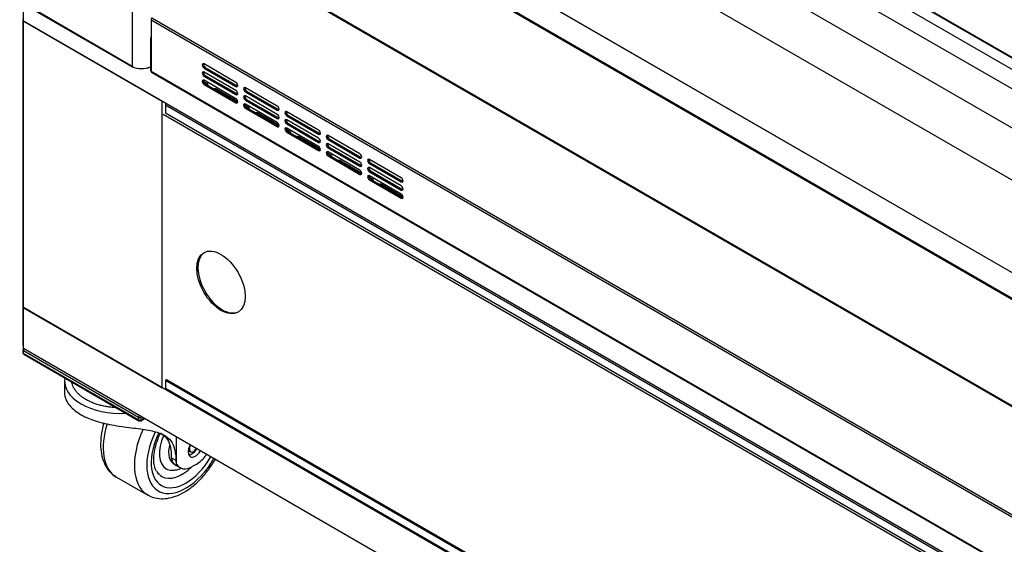
# Model space of a CAD drawing. Units: millimetres. Extents: x 20041 to 29353, y 16800 to 24329.
# Drawn here: x 27416 to 27818, y 20623 to 20837 of the extents above; entities that cross this region are included whole.
import ezdxf

# ---------------------------------------------------------------- set-up
doc = ezdxf.new("R2010")
doc.units = ezdxf.units.MM
doc.header["$LTSCALE"] = 20
doc.layers.add('1', color=8, linetype='Continuous')

msp = doc.modelspace()

# ---------------------------------------------------------------- linework, layer by layer
at = {"linetype": 'Continuous'}
for p, q in [((28077.73, 20672.95), (27478.69, 21018.81)), ((27478.83, 21018.49), (28077.73, 20672.72)), ((28061.99, 20653.31), (27464.16, 20998.46)), ((27507.47, 20997.43), (28068.82, 20673.33)), ((27452.56, 20983.93), (28058.21, 20634.27)), ((27517.82, 20983.56), (28059.43, 20670.85)), ((27462.26, 20978.33), (27462.26, 20817.58)), ((28059.43, 20595.81), (27517.82, 20908.51)), ((28059.48, 20595.83), (27517.87, 20908.53)), ((28068.82, 20579.38), (27507.47, 20903.48)), ((28069.3, 20579.66), (27507.95, 20903.75)), ((27497.7, 20865.92), (28077.73, 20531.04)), ((27497.98, 20865.3), (28077.73, 20530.58)), ((27462.26, 20817.58), (27416.34, 20844.1)), ((27416.48, 20843.78), (27462.41, 20817.27)), ((27417.84, 20835.98), (27417.84, 20842.99)), ((27417.56, 20836.34), (27417.56, 20719.6)), ((27474.41, 20803.32), (27417.8, 20836)), ((27417.8, 20836), (27417.8, 20719.26)), ((28206.19, 20380.83), (27417.84, 20835.98)), ((27469.89, 20836.61), (27469.89, 20829.91)), ((27469.89, 20836.61), (28077.73, 20485.67)), ((27470.21, 20837.32), (28077.73, 20486.57)), ((27469.69, 20829.33), (27469.69, 20815.86)), ((27470.1, 20829.34), (27469.89, 20829.47)), ((27470.02, 20829.06), (27469.89, 20828.98)), ((27469.89, 20828.98), (27469.89, 20815.58)), ((27469.97, 20829.79), (27469.97, 20829.72)), ((27462.75, 20817.3), (27462.78, 20817.32)), ((27468.37, 20816.94), (27468.45, 20816.89)), ((27468.45, 20816.89), (27468.45, 20816.96)), ((27469.49, 20817.33), (27469.49, 20817.3)), ((27469.49, 20817.3), (27469.69, 20817.18)), ((27469.89, 20815.58), (28077.73, 20464.64)), ((27470.03, 20815.26), (28077.73, 20464.41)), ((27474.41, 20686.58), (27474.41, 20803.32)), ((27474.81, 20798.08), (27791.57, 20615.2)), ((27475.76, 20801.88), (27475.76, 20798.65)), ((27475.76, 20801.88), (28085.73, 20449.7)), ((27475.76, 20798.65), (28085.73, 20446.48)), ((27489.09, 20734.13), (27489.09, 20736.82)), ((27417.8, 20703.93), (27417.8, 20719.26)), ((27417.8, 20719.26), (27474.41, 20686.58)), ((27417.84, 20702.56), (27417.84, 20719.24)), ((28206.19, 20264.08), (27417.84, 20719.24)), ((27417.84, 20703.91), (27417.8, 20703.93)), ((28206.19, 20247.41), (27417.84, 20702.56)), ((27475.76, 20689.69), (27476.24, 20689.97)), ((27475.76, 20689.69), (27475.76, 20686.47)), ((27475.76, 20689.69), (28085.73, 20337.52)), ((27476.24, 20689.97), (28086.22, 20337.8)), ((27475.76, 20686.47), (28085.73, 20334.3)), ((27475.93, 20686.09), (28085.9, 20333.92))]:
    msp.add_line(p, q, dxfattribs=at)
for p, q in [((27417.63, 20702.05), (27417.63, 20700.89)), ((27417.84, 20700.6), (27417.84, 20701.76)), ((27417.84, 20701.76), (27464.83, 20674.63)), ((27464.83, 20673.47), (27417.84, 20700.6)), ((27417.99, 20700.27), (27464.98, 20673.14)), ((27434.64, 20689.36), (27434.64, 20683.93)), ((27464.83, 20674.63), (27464.83, 20673.47)), ((27465.7, 20673.14), (27467.07, 20673.93)), ((27465.85, 20673.47), (27465.85, 20674.63)), ((27466.86, 20674.05), (27465.85, 20673.47)), ((27480.25, 20655.48), (27480.25, 20666.32)), ((27480.11, 20656.93), (27478.17, 20658.03)), ((27478.17, 20658.03), (27478.18, 20657.7)), ((27485.07, 20661.03), (27486.04, 20660.47)), ((27485.19, 20659.41), (27485.41, 20659.56)), ((27480.25, 20655.48), (27480.11, 20656.93)), ((27480.15, 20654.9), (27481.68, 20654.03)), ((27488.29, 20655.36), (27486.98, 20654.59)), ((27455.88, 20650.1), (27468.6, 20642.86))]:
    msp.add_line(p, q)
for centre, start, end in [((27418.35, 20702.05), 135, 180), ((27418.35, 20700.89), 180, 240), ((27465.34, 20673.76), 240, 300)]:
    msp.add_arc(centre, 0.715, start, end)
for centre, major_axis, start_param, end_param in [((27418.38, 20836.34), (0.824, 0), 2.356194, 3.926991), ((27470.38, 20836.89), (-0.344, -0.596), 4.276057, 5.497787), ((27469.62, 20829.6), (-0.34, 0.59), 2.944558, 4.909424), ((27470, 20830.07), (0.34, 0.59), 3.689772, 4.059789), ((27466.12, 20819.8), (-5.45, 0), 0.785398, 2.286525), ((27462.75, 20817.86), (0.344, 0.596), 2.356194, 3.926991), ((27466.07, 20819.27), (4.77, 0), -1.046663, -0.822514), ((27470.38, 20815.86), (0.688, 0), 3.141593, 3.926991), ((27470.38, 20815.86), (0.344, 0.596), 2.356194, 3.141593), ((27476.33, 20802.21), (0.409, 0.708), 1.570796, 2.356194), ((27498.89, 20729.81), (6.98, -12.09), 3.176093, 6.248685), ((27418.38, 20719.6), (0.824, 0), 3.141593, 3.926991), ((27476.33, 20686.8), (0.409, 0.708), 2.356194, 3.141593)]:
    msp.add_ellipse(centre, major_axis=major_axis, ratio=0.57735, start_param=start_param, end_param=end_param, dxfattribs=at)
msp.add_ellipse((27498.41, 20729.54), major_axis=(6.98, -12.09), ratio=0.57735, dxfattribs=at)
for centre, major_axis, ratio, start_param, end_param in [((27418.35, 20702.05), (0.715, 0), 0.57735, 3.141593, 3.926991), ((27418.35, 20702.05), (-0.357, -0.619), 0.57735, 4.712389, 5.497787), ((27418.35, 20700.89), (0.715, 0), 0.57735, 3.141593, 3.926991), ((27418.35, 20700.89), (0.357, 0.619), 0.57735, 2.356194, 3.141593), ((27457.51, 20689.36), (22.87, 0), 0.57735, 3.04802, 4.805961), ((27465.34, 20674.92), (-0.357, -0.619), 0.57735, 4.712389, 5.497787), ((27465.34, 20674.92), (0.715, 0), 0.57735, 3.926991, 5.497787), ((27468.96, 20673.07), (13.08, 22.98), 0.573321, 1.935874, 3.109157), ((27481.68, 20665.83), (-13.08, -22.98), 0.573321, 4.868778, 6.256645), ((27465.34, 20673.76), (0.357, 0.619), 0.57735, 2.356194, 3.141593), ((27465.34, 20673.76), (0.715, 0), 0.57735, 3.926991, 5.497787), ((27465.34, 20673.76), (-0.357, 0.619), 0.57735, 3.141593, 3.926991), ((27484.22, 20664.38), (11.31, 19.87), 0.573321, 1.685298, 4.695228), ((27484.22, 20664.38), (-10.04, -17.64), 0.573321, 4.82155, 6.283185), ((27482.7, 20665.25), (-6.66, -11.69), 0.573321, 4.865146, 6.283185), ((27484.22, 20664.38), (5.04, 8.84), 0.573321, 2.03331, 3.196007), ((27488.04, 20662.21), (-2.12, -3.73), 0.573321, 4.788347, 6.283185), ((27486.51, 20663.08), (-2.12, -3.73), 0.573321, 0.365348, 1.490423), ((27487.28, 20662.65), (-1.24, -2.17), 0.573321, 4.843213, 6.283185), ((27487.28, 20662.65), (-1.24, -2.17), 0.573321, 0, 1.43309), ((27484.22, 20664.38), (-10.04, -17.64), 0.573321, 0, 1.5519), ((27485.45, 20664.21), (5.3, 9.31), 0.573321, 2.613273, 3.141593), ((27485.75, 20663.51), (1.56, 2.74), 0.573321, 3.594199, 3.795568), ((27485.08, 20663.9), (-2.76, -4.84), 0.573321, 0.809993, 0.865896), ((27485.08, 20663.9), (-2.76, -4.84), 0.573321, 0.865896, 0.902647), ((27488.04, 20662.21), (-2.12, -3.73), 0.573321, 0, 1.487956), ((27488.29, 20664.11), (5.3, 9.31), 0.573321, 3.923538, 4.510937), ((27482.7, 20665.25), (-8.42, -14.79), 0.573321, 0, 1.110396), ((27482.7, 20665.25), (-6.66, -11.69), 0.573321, 0, 0.317407), ((27486.98, 20663.34), (5.3, 9.31), 0.573321, 2.816858, 3.923538), ((27468.96, 20673.07), (13.08, 22.98), 0.573321, 3.109157, 3.141593), ((27482.7, 20665.25), (-8.42, -14.79), 0.573321, 5.994994, 6.283185), ((27481.68, 20665.83), (-13.08, -22.98), 0.573321, 6.256645, 6.283185)]:
    msp.add_ellipse(centre, major_axis=major_axis, ratio=ratio, start_param=start_param, end_param=end_param)
for points, knots in [([(27455.78, 20678.44), (27455.34, 20678.46), (27454.25, 20678.54), (27452.54, 20678.74), (27450.66, 20679.07), (27448.85, 20679.51), (27447.12, 20680.05), (27445.49, 20680.69), (27443.97, 20681.41), (27442.59, 20682.22), (27441.35, 20683.1), (27440.27, 20684.05), (27439.35, 20685.05), (27438.61, 20686.11), (27438.04, 20687.19), (27437.75, 20688.07), (27437.64, 20688.58), (27437.61, 20688.72)], [0.364543, 0.364543, 0.364543, 0.364543, 0.375, 0.390625, 0.40625, 0.421875, 0.4375, 0.453125, 0.46875, 0.484375, 0.5, 0.515625, 0.53125, 0.546875, 0.5625, 0.578125, 0.583805, 0.583805, 0.583805, 0.583805]), ([(27434.64, 20684.05), (27434.64, 20683.79), (27434.67, 20683.51), (27434.82, 20682.62), (27435.05, 20681.96), (27435.74, 20680.64), (27436.2, 20679.97), (27437.35, 20678.64), (27438.04, 20677.98), (27439.59, 20676.74), (27440.47, 20676.15), (27442.4, 20675.04), (27443.46, 20674.53), (27445.69, 20673.62), (27446.87, 20673.2), (27450.6, 20672.09), (27453.23, 20671.56), (27457.28, 20670.91), (27458.61, 20670.72), (27461.23, 20670.38), (27462.52, 20670.22), (27465, 20669.9), (27466.17, 20669.74), (27468.38, 20669.39), (27469.43, 20669.2), (27471.33, 20668.77), (27472.19, 20668.53), (27473.76, 20667.99), (27474.47, 20667.68), (27476.34, 20666.68), (27477.27, 20665.88), (27478.69, 20663.93), (27479.16, 20662.81), (27479.65, 20660.85), (27479.78, 20660.14), (27479.98, 20658.62), (27480.05, 20657.8), (27480.11, 20656.93)], [0.3603808, 0.3603808, 0.3603808, 0.3603808, 0.375, 0.375, 0.40625, 0.40625, 0.4375, 0.4375, 0.46875, 0.46875, 0.5, 0.5, 0.53125, 0.53125, 0.5625, 0.5625, 0.625, 0.625, 0.65625, 0.65625, 0.6875, 0.6875, 0.71875, 0.71875, 0.75, 0.75, 0.78125, 0.78125, 0.8125, 0.8125, 0.875, 0.875, 0.9375, 0.9375, 0.96875, 0.96875, 1, 1, 1, 1]), ([(27450.61, 20672.25), (27450.34, 20671.28), (27449.74, 20668.8), (27449.24, 20664.88), (27449.39, 20660.67), (27450.25, 20656.95), (27451.75, 20653.9), (27453.52, 20651.68), (27454.82, 20650.87), (27455.41, 20650.52)], [0.6349044, 0.6349044, 0.6349044, 0.6349044, 0.6743036, 0.7356711, 0.7976415, 0.8600554, 0.9150702, 0.9679331, 1, 1, 1, 1]), ([(27472.19, 20652.57), (27472.09, 20652.7), (27471.74, 20653.14), (27471.2, 20654.72), (27470.91, 20657.24), (27471.15, 20660.38), (27471.96, 20663.8), (27472.94, 20666.36), (27473.6, 20667.76), (27473.71, 20667.99)], [0, 0, 0, 0, 0.0464002, 0.1859894, 0.3351468, 0.4827958, 0.6311903, 0.7810746, 0.8096978, 0.8096978, 0.8096978, 0.8096978]), ([(27473.8, 20668.09), (27473.91, 20668.02), (27474.03, 20667.96), (27475.2, 20667.23), (27476, 20666.43), (27477.16, 20664.58), (27477.53, 20663.53), (27478.01, 20661.07), (27478.12, 20659.66), (27478.17, 20658.03)], [0.8061636, 0.8061636, 0.8061636, 0.8061636, 0.8125, 0.8125, 0.875, 0.875, 0.9375, 0.9375, 1, 1, 1, 1]), ([(27468.22, 20643.22), (27468.64, 20642.91), (27469.81, 20642.09), (27472.42, 20641.4), (27475.66, 20641.28), (27479.1, 20641.98), (27482.62, 20643.47), (27486.16, 20645.74), (27489.58, 20648.71), (27492.73, 20652.27), (27494.78, 20655.23), (27495.8, 20656.93), (27495.98, 20657.23)], [0, 0, 0, 0, 0.0243082, 0.078765, 0.1331068, 0.189179, 0.2477056, 0.3079705, 0.3687641, 0.4294014, 0.4898486, 0.5030293, 0.5030293, 0.5030293, 0.5030293]), ([(27478.48, 20653.02), (27479.18, 20653.04), (27480.42, 20653.08), (27481.72, 20653.55), (27482.39, 20653.86)], [0, 0, 0, 0, 0.1639584, 0.3406404, 0.3406404, 0.3406404, 0.3406404])]:
    msp.add_open_spline(points, degree=3, knots=knots)
at = {"layer": '1', "color": 8, "linetype": 'Continuous'}
for p, q in [((27504.53, 20811.07), (27491.53, 20818.58)), ((27491.53, 20816.91), (27492.01, 20817.19)), ((27491.53, 20816.91), (27504.53, 20809.41)), ((27504.53, 20807.74), (27491.53, 20815.24)), ((27492.01, 20817.19), (27505.01, 20809.68)), ((27491.33, 20811.45), (27492.9, 20810.54)), ((27491.53, 20813.58), (27492.01, 20813.85)), ((27491.53, 20813.58), (27504.53, 20806.07)), ((27504.53, 20804.4), (27491.53, 20811.91)), ((27491.53, 20810.24), (27492.01, 20810.52)), ((27491.53, 20810.24), (27504.53, 20802.74)), ((27492.01, 20813.85), (27505.01, 20806.35)), ((27492.01, 20810.52), (27505.01, 20803.01)), ((27492.9, 20810), (27492.9, 20810.54)), ((27496.75, 20807.78), (27496.75, 20808.32)), ((27496.75, 20808.32), (27505.21, 20803.44)), ((27504.53, 20809.41), (27505.01, 20809.68)), ((27504.53, 20806.07), (27505.01, 20806.35)), ((27521.38, 20801.35), (27508.38, 20808.85)), ((27508.38, 20807.18), (27508.86, 20807.46)), ((27508.38, 20807.18), (27521.38, 20799.68)), ((27508.86, 20807.46), (27521.86, 20799.96)), ((27504.53, 20802.74), (27505.01, 20803.01)), ((27521.38, 20798.01), (27508.38, 20805.52)), ((27508.38, 20803.85), (27508.86, 20804.13)), ((27508.38, 20803.85), (27521.38, 20796.34)), ((27521.38, 20794.68), (27508.38, 20802.18)), ((27508.86, 20804.13), (27521.86, 20796.62)), ((27508.18, 20801.72), (27509.75, 20800.81)), ((27508.38, 20800.51), (27508.86, 20800.79)), ((27508.38, 20800.51), (27521.38, 20793.01)), ((27508.86, 20800.79), (27521.86, 20793.29)), ((27509.75, 20800.27), (27509.75, 20800.81)), ((27513.6, 20798.05), (27513.6, 20798.59)), ((27513.6, 20798.59), (27522.06, 20793.71)), ((27521.38, 20799.68), (27521.86, 20799.96)), ((27538.23, 20791.62), (27525.23, 20799.12)), ((27521.38, 20796.34), (27521.86, 20796.62)), ((27525.23, 20797.45), (27525.71, 20797.73)), ((27525.23, 20797.45), (27538.23, 20789.95)), ((27538.23, 20788.28), (27525.23, 20795.79)), ((27525.23, 20794.12), (27525.71, 20794.4)), ((27525.23, 20794.12), (27538.23, 20786.61)), ((27525.71, 20797.73), (27538.71, 20790.23)), ((27525.71, 20794.4), (27538.71, 20786.89)), ((27521.38, 20793.01), (27521.86, 20793.29)), ((27525.03, 20791.99), (27526.6, 20791.09)), ((27538.23, 20784.95), (27525.23, 20792.45)), ((27525.23, 20790.78), (27525.71, 20791.06)), ((27525.23, 20790.78), (27538.23, 20783.28)), ((27525.71, 20791.06), (27538.71, 20783.56)), ((27526.6, 20790.55), (27526.6, 20791.09)), ((27538.23, 20789.95), (27538.71, 20790.23)), ((27530.45, 20788.32), (27530.45, 20788.86)), ((27530.45, 20788.86), (27538.91, 20783.98)), ((27538.23, 20786.61), (27538.71, 20786.89)), ((27555.08, 20781.89), (27542.08, 20789.39)), ((27542.08, 20787.73), (27542.56, 20788)), ((27542.08, 20787.73), (27555.08, 20780.22)), ((27555.08, 20778.55), (27542.08, 20786.06)), ((27542.56, 20788), (27555.56, 20780.5)), ((27538.23, 20783.28), (27538.71, 20783.56)), ((27541.88, 20782.26), (27543.45, 20781.36)), ((27542.08, 20784.39), (27542.56, 20784.67)), ((27542.08, 20784.39), (27555.08, 20776.89)), ((27555.08, 20775.22), (27542.08, 20782.72)), ((27542.56, 20784.67), (27555.56, 20777.16)), ((27542.08, 20781.06), (27542.56, 20781.33)), ((27542.08, 20781.06), (27555.08, 20773.55)), ((27542.56, 20781.33), (27555.56, 20773.83)), ((27543.45, 20780.82), (27543.45, 20781.36)), ((27547.3, 20778.59), (27547.3, 20779.13)), ((27547.3, 20779.13), (27555.76, 20774.25)), ((27555.08, 20780.22), (27555.56, 20780.5)), ((27571.93, 20772.16), (27558.93, 20779.67)), ((27558.93, 20778), (27559.41, 20778.28)), ((27558.93, 20778), (27571.93, 20770.49)), ((27559.41, 20778.28), (27572.41, 20770.77)), ((27555.08, 20776.89), (27555.56, 20777.16)), ((27571.93, 20768.83), (27558.93, 20776.33)), ((27558.93, 20774.66), (27559.41, 20774.94)), ((27558.93, 20774.66), (27571.93, 20767.16)), ((27559.41, 20774.94), (27572.41, 20767.44)), ((27555.08, 20773.55), (27555.56, 20773.83)), ((27558.73, 20772.53), (27560.3, 20771.63)), ((27571.93, 20765.49), (27558.93, 20772.99)), ((27558.93, 20771.33), (27559.41, 20771.6)), ((27558.93, 20771.33), (27571.93, 20763.82)), ((27559.41, 20771.6), (27572.41, 20764.1)), ((27560.3, 20771.09), (27560.3, 20771.63)), ((27571.93, 20770.49), (27572.41, 20770.77)), ((27564.15, 20768.87), (27564.15, 20769.41)), ((27564.15, 20769.41), (27572.61, 20764.52)), ((27571.93, 20767.16), (27572.41, 20767.44)), ((27571.93, 20763.82), (27572.41, 20764.1))]:
    msp.add_line(p, q, dxfattribs=at)
for centre, major_axis, start_param, end_param in [((27491.53, 20817.75), (0.511, -0.884), 2.356194, 5.497787), ((27492.01, 20818.02), (0.511, -0.884), 3.632475, 5.497787), ((27491.53, 20814.41), (0.511, -0.884), 2.356194, 5.497787), ((27492.01, 20814.69), (0.511, -0.884), 3.632475, 5.497787), ((27491.53, 20811.07), (0.511, -0.884), 2.356194, 5.497787), ((27492.01, 20811.35), (0.511, -0.884), 3.632475, 5.497787), ((27492.18, 20810.13), (-1.02, 0), 2.716845, 3.926991), ((27504.53, 20810.24), (-0.511, 0.884), 2.356194, 5.497787), ((27496.03, 20807.9), (1.02, 0), 0.785398, 1.995544), ((27504.53, 20806.91), (-0.511, 0.884), 2.356194, 5.497787), ((27505.01, 20810.52), (-0.511, 0.884), 2.356194, 2.65071), ((27505.01, 20807.18), (-0.511, 0.884), 2.356194, 2.65071), ((27508.38, 20808.02), (0.511, -0.884), 2.356194, 5.497787), ((27508.86, 20808.29), (0.511, -0.884), 3.632475, 5.497787), ((27504.53, 20803.57), (-0.511, 0.884), 2.356194, 5.497787), ((27505.01, 20803.85), (-0.511, 0.884), 2.356194, 2.65071), ((27508.38, 20804.68), (0.511, -0.884), 2.356194, 5.497787), ((27508.38, 20801.35), (0.511, -0.884), 2.356194, 5.497787), ((27508.86, 20804.96), (0.511, -0.884), 3.632475, 5.497787), ((27508.86, 20801.62), (0.511, -0.884), 3.632475, 5.497787), ((27509.03, 20800.4), (-1.02, 0), 2.716845, 3.926991), ((27512.88, 20798.17), (1.02, 0), 0.785398, 1.995544), ((27521.38, 20800.51), (-0.511, 0.884), 2.356194, 5.497787), ((27521.38, 20797.18), (-0.511, 0.884), 2.356194, 5.497787), ((27521.86, 20800.79), (-0.511, 0.884), 2.356194, 2.65071), ((27525.23, 20798.29), (0.511, -0.884), 2.356194, 5.497787), ((27525.71, 20798.57), (0.511, -0.884), 3.632475, 5.497787), ((27521.38, 20793.84), (-0.511, 0.884), 2.356194, 5.497787), ((27521.86, 20797.45), (-0.511, 0.884), 2.356194, 2.65071), ((27525.23, 20794.95), (0.511, -0.884), 2.356194, 5.497787), ((27525.71, 20795.23), (0.511, -0.884), 3.632475, 5.497787), ((27521.86, 20794.12), (-0.511, 0.884), 2.356194, 2.65071), ((27525.23, 20791.62), (0.511, -0.884), 2.356194, 5.497787), ((27525.71, 20791.9), (0.511, -0.884), 3.632475, 5.497787), ((27525.88, 20790.67), (-1.02, 0), 2.716845, 3.926991), ((27538.23, 20790.78), (-0.511, 0.884), 2.356194, 5.497787), ((27538.71, 20791.06), (-0.511, 0.884), 2.356194, 2.65071), ((27529.73, 20788.45), (1.02, 0), 0.785398, 1.995544), ((27538.23, 20787.45), (-0.511, 0.884), 2.356194, 5.497787), ((27538.71, 20787.73), (-0.511, 0.884), 2.356194, 2.65071), ((27542.08, 20785.22), (0.511, -0.884), 2.356194, 5.497787), ((27542.08, 20788.56), (0.511, -0.884), 2.356194, 5.497787), ((27542.56, 20788.84), (0.511, -0.884), 3.632475, 5.497787), ((27542.56, 20785.5), (0.511, -0.884), 3.632475, 5.497787), ((27538.23, 20784.11), (-0.511, 0.884), 2.356194, 5.497787), ((27538.71, 20784.39), (-0.511, 0.884), 2.356194, 2.65071), ((27542.08, 20781.89), (0.511, -0.884), 2.356194, 5.497787), ((27542.56, 20782.17), (0.511, -0.884), 3.632475, 5.497787), ((27555.08, 20781.06), (-0.511, 0.884), 2.356194, 5.497787), ((27542.73, 20780.94), (-1.02, 0), 2.716845, 3.926991), ((27546.58, 20778.72), (1.02, 0), 0.785398, 1.995544), ((27555.08, 20777.72), (-0.511, 0.884), 2.356194, 5.497787), ((27555.56, 20781.33), (-0.511, 0.884), 2.356194, 2.65071), ((27558.93, 20778.83), (0.511, -0.884), 2.356194, 5.497787), ((27559.41, 20779.11), (0.511, -0.884), 3.632475, 5.497787), ((27555.08, 20774.38), (-0.511, 0.884), 2.356194, 5.497787), ((27555.56, 20778), (-0.511, 0.884), 2.356194, 2.65071), ((27558.93, 20775.5), (0.511, -0.884), 2.356194, 5.497787), ((27559.41, 20775.77), (0.511, -0.884), 3.632475, 5.497787), ((27555.56, 20774.66), (-0.511, 0.884), 2.356194, 2.65071), ((27558.93, 20772.16), (0.511, -0.884), 2.356194, 5.497787), ((27559.41, 20772.44), (0.511, -0.884), 3.632475, 5.497787), ((27559.58, 20771.21), (-1.02, 0), 2.716845, 3.926991), ((27571.93, 20771.33), (-0.511, 0.884), 2.356194, 5.497787), ((27572.41, 20771.6), (-0.511, 0.884), 2.356194, 2.65071), ((27563.43, 20768.99), (1.02, 0), 0.785398, 1.995544), ((27571.93, 20767.99), (-0.511, 0.884), 2.356194, 5.497787), ((27572.41, 20768.27), (-0.511, 0.884), 2.356194, 2.65071), ((27571.93, 20764.66), (-0.511, 0.884), 2.356194, 5.497787), ((27572.41, 20764.93), (-0.511, 0.884), 2.356194, 2.65071)]:
    msp.add_ellipse(centre, major_axis=major_axis, ratio=0.57735, start_param=start_param, end_param=end_param, dxfattribs=at)

doc.saveas('drawing.dxf')
